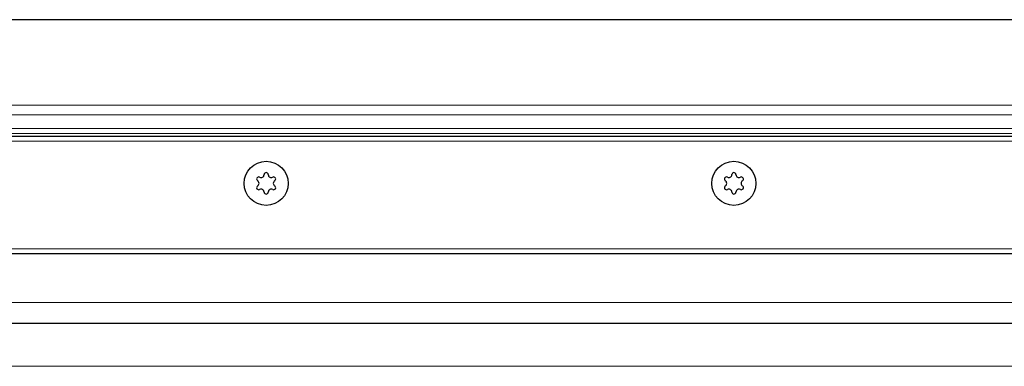
# Model space of a CAD drawing. Units: millimetres. Extents: x 0 to 420, y 0 to 297.
# Drawn here: x 70 to 105, y 193 to 206 of the extents above; entities that cross this region are included whole.
import ezdxf

# ---------------------------------------------------------------- set-up
doc = ezdxf.new("R2010")
doc.units = ezdxf.units.MM

msp = doc.modelspace()

# ---------------------------------------------------------------- linework, layer by layer
at = {"color": 7, "linetype": 'Continuous', "lineweight": 25}
for p, q in [((179.0759, 205.7805), (48.2426, 205.7805)), ((305.7426, 201.6138), (52.4092, 201.6138)), ((54.0759, 197.4471), (304.0759, 197.4471)), ((179.0759, 194.9471), (54.0759, 194.9471))]:
    msp.add_line(p, q, dxfattribs=at)
at = {"color": 8, "linetype": 'Continuous', "lineweight": 18}
for p, q in [((48.7855, 202.7376), (179.0759, 202.7376)), ((179.0759, 202.384), (49.139, 202.384)), ((49.6194, 201.9037), (179.0759, 201.9037)), ((179.0759, 201.7269), (49.7961, 201.7269)), ((306.6401, 201.4471), (51.5117, 201.4471)), ((53.9092, 197.6138), (304.2426, 197.6138)), ((179.0759, 195.6971), (54.0759, 195.6971)), ((179.0759, 193.4257), (54.0759, 193.4257))]:
    msp.add_line(p, q, dxfattribs=at)
at = {"color": 7, "linetype": 'Continuous', "lineweight": 25}
for centre in [(79.0759, 199.9471), (79.0759, 199.9471), (95.7426, 199.9471), (95.7426, 199.9471)]:
    msp.add_circle(centre, 0.7858, dxfattribs=at)
for centre, radius, start, end in [((78.8096, 200.1009), 0.0733, 62.19338, 237.80662), ((78.7128, 199.9471), 0.1083, 302.19338, 57.80662), ((78.8944, 200.2616), 0.1083, 242.19338, 357.80662), ((79.0759, 200.2546), 0.0733, 2.19338, 177.80662), ((79.2575, 200.2616), 0.1083, 182.19338, 297.80662), ((79.3422, 200.1009), 0.0733, 302.19338, 117.80662), ((79.439, 199.9471), 0.1083, 122.19338, 237.80662), ((95.4763, 200.1009), 0.0733, 62.19338, 237.80662), ((95.3795, 199.9471), 0.1083, 302.19338, 57.80662), ((95.561, 200.2616), 0.1083, 242.19338, 357.80662), ((95.7426, 200.2546), 0.0733, 2.19338, 177.80662), ((95.9241, 200.2616), 0.1083, 182.19338, 297.80662), ((96.0089, 200.1009), 0.0733, 302.19338, 117.80662), ((96.1057, 199.9471), 0.1083, 122.19338, 237.80662), ((78.8096, 199.7934), 0.0733, 122.19338, 297.80662), ((78.8944, 199.6327), 0.1083, 2.19338, 117.80662), ((79.2575, 199.6327), 0.1083, 62.19338, 177.80662), ((79.3422, 199.7934), 0.0733, 242.19338, 57.80662), ((95.4763, 199.7934), 0.0733, 122.19338, 297.80662), ((95.561, 199.6327), 0.1083, 2.19338, 117.80662), ((95.9241, 199.6327), 0.1083, 62.19338, 177.80662), ((96.0089, 199.7934), 0.0733, 242.19338, 57.80662), ((79.0759, 199.6396), 0.0733, 182.19338, 357.80662), ((95.7426, 199.6396), 0.0733, 182.19338, 357.80662)]:
    msp.add_arc(centre, radius, start, end, dxfattribs=at)

doc.saveas('drawing.dxf')
